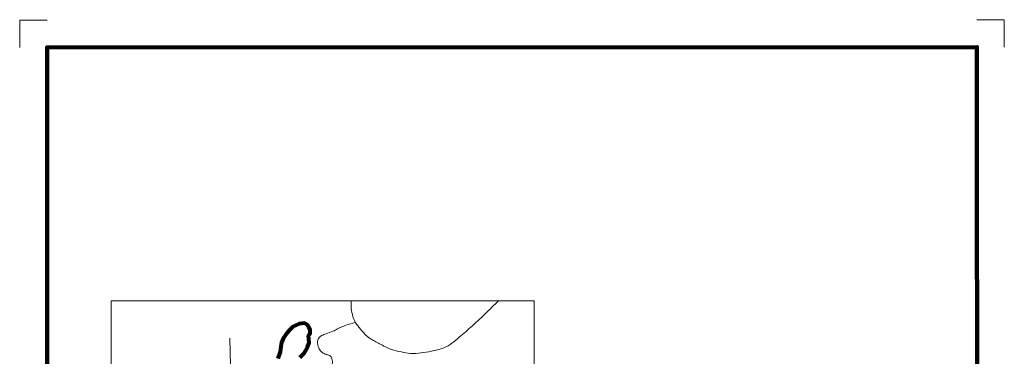
# Model space of a CAD drawing. Extents: x 218.3 to 221.92, y 89.28 to 92.89.
# Drawn here: x 218.3 to 221.91, y 91.66 to 92.89 of the extents above; entities that cross this region are included whole.
import ezdxf

# ---------------------------------------------------------------- set-up
doc = ezdxf.new("R2010")
doc.units = ezdxf.units.MI
doc.header["$MEASUREMENT"] = 0
doc.linetypes.add('DASHED', pattern=[0.187, 0.125, -0.062])
doc.linetypes.add('DOT', pattern=[0.025, 0.005, -0.02])
for name, color, linetype, lineweight in [('tdCiCorpBndry', 7, 'Continuous', 80), ('tdCiCorpBndryPart', 40, 'DASHED', 80), ('tdCiHydroRiver', 162, 'Continuous', 13), ('tdCiMapFrame', 7, 'Continuous', 0), ('tdCiMapPltShpe', 31, 'Continuous', 13), ('tdCiSectLine', 7, 'DOT', 13)]:
    doc.layers.add(name, color=color, linetype=linetype, lineweight=lineweight)

# ---------------------------------------------------------------- blocks, each defined once
blk = doc.blocks.new('FR1717')
at = {"layer": 'tdCiMapFrame', "color": 1, "linetype": 'Continuous', "lineweight": 13, "ltscale": 0.05}
for points in [[(-3.4149, 3.5153), (-3.5153, 3.5153), (-3.5153, 3.4149)], [(0.1004, 3.4149), (0.1004, 3.5153), (0, 3.5153)]]:
    blk.add_lwpolyline(points, dxfattribs=at)
at = {"layer": 'tdCiMapFrame', "color": 40, "linetype": 'Continuous', "lineweight": 200, "ltscale": 0.05}
blk.add_lwpolyline([(-3.4149, 0), (-3.4149, 3.4149), (0, 3.4149), (0, 0), (-3.4149, 0)], close=True, dxfattribs=at)

msp = doc.modelspace()

# ---------------------------------------------------------------- linework, layer by layer
at = {"layer": 'tdCiCorpBndry', "color": 7, "linetype": 'Continuous', "lineweight": 80, "ltscale": 0.05}
msp.add_lwpolyline([(219.3267, 91.6533), (219.3351, 91.6621), (219.3422, 91.6696), (219.3493, 91.6788), (219.3547, 91.6922), (219.3616, 91.7067), (219.3602, 91.7201), (219.3591, 91.7328), (219.3648, 91.7412), (219.3654, 91.755), (219.3606, 91.7635), (219.3547, 91.7734), (219.3438, 91.7798), (219.3438, 91.7798), (219.3242, 91.7771), (219.3025, 91.7669), (219.2872, 91.7527), (219.2759, 91.738), (219.2669, 91.7253), (219.2596, 91.7083), (219.2571, 91.6935), (219.2548, 91.6744), (219.2461, 91.649)], dxfattribs=at)
at = {"layer": 'tdCiCorpBndryPart', "color": 40, "linetype": 'DASHED', "lineweight": 80, "ltscale": 0.05}
msp.add_lwpolyline([(219.3267, 91.6533), (219.3351, 91.6621), (219.3422, 91.6696), (219.3493, 91.6788), (219.3547, 91.6922), (219.3616, 91.7067), (219.3602, 91.7201), (219.3591, 91.7328), (219.3648, 91.7412), (219.3654, 91.755), (219.3606, 91.7635), (219.3547, 91.7734), (219.3438, 91.7798), (219.3242, 91.7771), (219.3025, 91.7669), (219.2872, 91.7527), (219.2759, 91.738), (219.2669, 91.7253), (219.2596, 91.7083), (219.2571, 91.6935), (219.2548, 91.6744), (219.2461, 91.649)], dxfattribs=at)
at = {"layer": 'tdCiHydroRiver', "color": 141, "linetype": 'Continuous', "lineweight": 13, "ltscale": 0.05}
msp.add_lwpolyline([(219.3267, 91.6533), (219.3351, 91.6621), (219.3422, 91.6696), (219.3493, 91.6788), (219.3547, 91.6922), (219.3616, 91.7067), (219.3591, 91.7328), (219.3648, 91.7412), (219.3654, 91.755), (219.3547, 91.7734), (219.3438, 91.7798), (219.3242, 91.7771), (219.3025, 91.7669), (219.2872, 91.7527), (219.2759, 91.738), (219.2669, 91.7253), (219.2596, 91.7083), (219.2571, 91.6935), (219.2548, 91.6744), (219.2461, 91.649)], dxfattribs=at)
for points, knots in [([(219.5152, 91.8609), (219.5152, 91.8537), (219.5152, 91.8465), (219.5152, 91.8393), (219.5152, 91.8299), (219.5176, 91.8208), (219.5199, 91.8116), (219.5224, 91.8015), (219.5256, 91.7919), (219.5307, 91.7826), (219.5359, 91.7731), (219.5424, 91.7651), (219.5496, 91.757), (219.5605, 91.7447), (219.5709, 91.7322), (219.5846, 91.7233), (219.596, 91.7159), (219.6078, 91.7099), (219.6197, 91.7037), (219.6339, 91.6964), (219.6478, 91.6887), (219.6629, 91.6828), (219.6749, 91.6782), (219.6874, 91.676), (219.6999, 91.6734), (219.7109, 91.6711), (219.7219, 91.6688), (219.733, 91.668), (219.7462, 91.6671), (219.7596, 91.6684), (219.7728, 91.67), (219.7852, 91.6716), (219.7975, 91.6736), (219.8099, 91.6761), (219.8255, 91.6792), (219.8408, 91.6831), (219.8557, 91.6889), (219.8665, 91.6931), (219.8763, 91.6988), (219.8854, 91.7058), (219.8952, 91.7132), (219.9046, 91.7206), (219.9137, 91.7287), (219.9449, 91.7563), (219.9764, 91.7833), (220.0061, 91.8123), (220.0234, 91.8292), (220.0407, 91.846), (220.0581, 91.8629)], [0, 0, 0, 0, 0.03024, 0.03024, 0.03024, 0.069546, 0.069546, 0.069546, 0.112903, 0.112903, 0.112903, 0.157509, 0.157509, 0.157509, 0.22568, 0.22568, 0.22568, 0.281945, 0.281945, 0.281945, 0.349147, 0.349147, 0.349147, 0.402779, 0.402779, 0.402779, 0.449698, 0.449698, 0.449698, 0.505525, 0.505525, 0.505525, 0.558191, 0.558191, 0.558191, 0.624913, 0.624913, 0.624913, 0.672736, 0.672736, 0.672736, 0.723801, 0.723801, 0.723801, 0.898422, 0.898422, 0.898422, 1, 1, 1, 1]), ([(219.5301, 91.782), (219.5189, 91.7785), (219.5076, 91.775), (219.4964, 91.7715), (219.4857, 91.7682), (219.4755, 91.7634), (219.4654, 91.7588), (219.4595, 91.7561), (219.4544, 91.7522), (219.4485, 91.7497), (219.4402, 91.7461), (219.4315, 91.7437), (219.4231, 91.7405), (219.4176, 91.7384), (219.4123, 91.7361), (219.4069, 91.7335), (219.4023, 91.7311), (219.3989, 91.7275), (219.3957, 91.7229), (219.3932, 91.7193), (219.3915, 91.7156), (219.3914, 91.7116), (219.3914, 91.7079), (219.392, 91.7041), (219.3929, 91.7004), (219.3938, 91.6963), (219.3948, 91.6923), (219.3964, 91.6884), (219.3986, 91.683), (219.4019, 91.6785), (219.4062, 91.6743), (219.4103, 91.6705), (219.4148, 91.6681), (219.4196, 91.6659), (219.424, 91.6638), (219.4293, 91.6646), (219.4337, 91.6623), (219.4369, 91.6607), (219.4398, 91.6585), (219.4414, 91.6553), (219.4426, 91.653), (219.4434, 91.6507), (219.4442, 91.6483), (219.4454, 91.645), (219.4467, 91.6417), (219.4471, 91.6384), (219.4478, 91.6326), (219.4448, 91.6266), (219.4428, 91.6208), (219.4417, 91.6173), (219.4385, 91.6143), (219.4379, 91.6109), (219.4372, 91.6071), (219.4394, 91.6027), (219.4421, 91.599), (219.447, 91.5923), (219.4537, 91.5889), (219.4583, 91.5828), (219.4634, 91.5762), (219.4698, 91.5698), (219.4717, 91.5617), (219.4736, 91.5536), (219.4754, 91.5456), (219.4773, 91.5376)], [0, 0, 0, 0, 0.094604, 0.094604, 0.094604, 0.184036, 0.184036, 0.184036, 0.235383, 0.235383, 0.235383, 0.307387, 0.307387, 0.307387, 0.354567, 0.354567, 0.354567, 0.395825, 0.395825, 0.395825, 0.427971, 0.427971, 0.427971, 0.458305, 0.458305, 0.458305, 0.49164, 0.49164, 0.49164, 0.537566, 0.537566, 0.537566, 0.579841, 0.579841, 0.579841, 0.618623, 0.618623, 0.618623, 0.646589, 0.646589, 0.646589, 0.66685, 0.66685, 0.66685, 0.694241, 0.694241, 0.694241, 0.742607, 0.742607, 0.742607, 0.772053, 0.772053, 0.772053, 0.805966, 0.805966, 0.805966, 0.867156, 0.867156, 0.867156, 0.933959, 0.933959, 0.933959, 1, 1, 1, 1])]:
    msp.add_open_spline(points, degree=3, knots=knots, dxfattribs=at)
at = {"layer": 'tdCiMapPltShpe', "color": 162, "linetype": 'Continuous', "lineweight": 13, "ltscale": 0.05}
for points in [[(218.6342, 90.3085), (218.6342, 91.8613), (220.187, 91.8613), (220.187, 90.3085), (218.6342, 90.3085)], [(220.187, 91.8613), (220.187, 90.3085), (218.6342, 90.3085), (218.6342, 91.8613), (220.187, 91.8613)]]:
    msp.add_lwpolyline(points, close=True, dxfattribs=at)
at = {"layer": 'tdCiSectLine', "color": 7, "linetype": 'DOT', "lineweight": 13, "ltscale": 0.05}
msp.add_line((219.0798, 91.2244), (219.069, 91.7961), dxfattribs=at)

# ---------------------------------------------------------------- block references
at = {"layer": 'tdCiMapFrame', "color": 40, "linetype": 'Continuous', "lineweight": 200, "ltscale": 0.05, "xscale": 1.000000083960898, "yscale": 1.000000083960898, "zscale": 1.000000083960898, "rotation": 0.02347881384194076}
msp.add_blockref('FR1717', (221.8149, 89.3794), dxfattribs=at)

doc.saveas('drawing.dxf')
